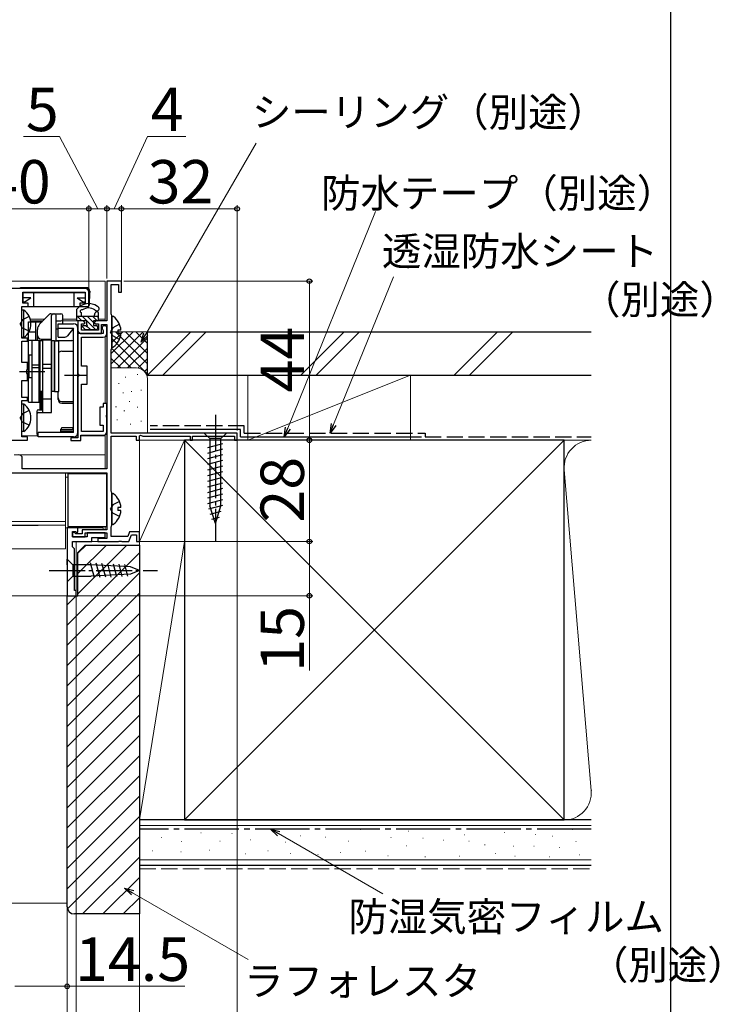
# Model space of a CAD drawing. Extents: x 0 to 1063, y 0 to 1583.
# Drawn here: x 870 to 1063, y 876 to 1148 of the extents above; entities that cross this region are included whole.
import ezdxf

# ---------------------------------------------------------------- set-up
doc = ezdxf.new("R2010")
doc.units = 0
doc.linetypes.add('YCENTER_1', pattern=[13, 10, -1, 1, -1])
doc.linetypes.add('YHIDDEN_1', pattern=[4, 3, -1])
for name, color, linetype, lineweight in [('YKK_11', 7, 'CONTINUOUS', 30), ('YKK_12', 2, 'CONTINUOUS', 13), ('YKK_13', 4, 'CONTINUOUS', 30), ('YKK_D', 6, 'CONTINUOUS', 13), ('YSS_K', 3, 'CONTINUOUS', 13), ('YSS_KE', 3, 'CONTINUOUS', 30)]:
    doc.layers.add(name, color=color, linetype=linetype, lineweight=lineweight)
doc.layers.add('YKK_ZWAK', color=7, linetype='CONTINUOUS')
doc.styles.add('text-b', font='txt')

msp = doc.modelspace()

# ---------------------------------------------------------------- linework, layer by layer
at = {"layer": 'YKK_11', "linetype": 'ByBlock', "lineweight": -2, "ltscale": 0.5}
for p, q in [((898, 1076), (894, 1076)), ((894, 1076), (894, 1065)), ((898, 1073), (898, 1076)), ((888, 1074), (850, 1074)), ((870.7, 1069.9), (870.7, 1073)), ((870.7, 1073), (888, 1073)), ((888, 1073), (888, 1069.9)), ((889, 1069), (889, 1073)), ((895.2, 1066.95), (895.2, 1075.1)), ((895.2, 1075.1), (897.2, 1075.1)), ((897.2, 1075.1), (897.2, 1073)), ((897.2, 1073), (898, 1073)), ((870.5, 1060.2), (870.5, 1069)), ((870.5, 1069), (872.2, 1069)), ((872.2, 1069.9), (870.7, 1069.9)), ((872.2, 1069), (872.2, 1069.9)), ((888, 1069.9), (886.5, 1069.9)), ((886.5, 1069.9), (886.5, 1069)), ((886.5, 1069), (889, 1069)), ((887.5, 1065), (886, 1065)), ((886, 1065), (886, 1062.5)), ((888, 1064.5), (887.5, 1065)), ((891, 1065), (890.5, 1064.5)), ((894, 1065), (891, 1065)), ((895.3, 1066.72), (895.2, 1066.95)), ((895.4, 1066.5), (895.3, 1066.72)), ((895.4, 1057.5), (895.4, 1066.5)), ((887, 1062.5), (887, 1064.2)), ((887, 1064.2), (887.7, 1064.2)), ((891.7, 1062.5), (887, 1062.5)), ((887.7, 1064.2), (888, 1064.5)), ((890.5, 1064.5), (890.8, 1064.2)), ((890.8, 1064.2), (891.7, 1064.2)), ((891.7, 1064.2), (891.7, 1062.5)), ((892.5, 1061.5), (892.5, 1064)), ((892.5, 1064), (894, 1064)), ((892.91, 1062.58), (893, 1062.36)), ((893, 1062.36), (893, 1061.5)), ((894, 1064), (894, 1024.1)), ((894, 1061.5), (894, 1063.05)), ((872, 1060.2), (870.5, 1060.2)), ((870.5, 1053.5), (870.5, 1059.4)), ((870.5, 1059.4), (872, 1059.4)), ((872, 1059.4), (872, 1060.2)), ((893, 1061.5), (886, 1061.5)), ((886, 1061.5), (886, 1050.46)), ((887, 1061.5), (892.5, 1061.5)), ((887, 1052.5), (887, 1060.5)), ((887, 1060.5), (893, 1060.5)), ((895.2, 1057.05), (895.3, 1057.28)), ((895.2, 1034), (895.2, 1057.05)), ((895.3, 1057.28), (895.4, 1057.5)), ((872, 1053.5), (870.5, 1053.5)), ((871.86, 1051.48), (872, 1051.67)), ((871.86, 1050.52), (871.86, 1051.48)), ((872, 1051.67), (872, 1053.5)), ((888.5, 1052.5), (887, 1052.5)), ((888.5, 1047.5), (888.5, 1052.5)), ((870.5, 1043.8), (870.5, 1048.5)), ((870.5, 1048.5), (872, 1048.5)), ((872, 1050.33), (871.86, 1050.52)), ((872, 1048.5), (872, 1050.33)), ((886, 1050.46), (886.12, 1050.28)), ((886.12, 1049.73), (886, 1049.55)), ((886, 1049.55), (886, 1032.7)), ((886.12, 1050.28), (886.12, 1049.73)), ((887, 1034.4), (887, 1047.5)), ((887, 1047.5), (888.5, 1047.5)), ((872, 1043.8), (870.5, 1043.8)), ((870.5, 1033), (870.5, 1043)), ((870.5, 1043), (872, 1043)), ((872, 1043), (872, 1043.8)), ((893, 1041.2), (892, 1041.2)), ((892, 1041.2), (892, 1036.2)), ((894, 1042.2), (893, 1042.2)), ((893, 1042.2), (893, 1041.2)), ((894, 1039.16), (894, 1042.2)), ((893.88, 1038.98), (894, 1039.16)), ((893.88, 1038.43), (893.88, 1038.98)), ((894, 1038.24), (893.88, 1038.43)), ((894, 1034.4), (894, 1038.24)), ((892, 1036.2), (893, 1036.2)), ((893, 1036.2), (893, 1034.4)), ((872, 1033), (870.5, 1033)), ((872, 1032), (872, 1033)), ((886, 1032.7), (884, 1032.7)), ((884, 1032.7), (884, 1031.9)), ((886.8, 1031.9), (886.8, 1033.4)), ((886.8, 1033.4), (893, 1033.4)), ((893, 1034.4), (887, 1034.4)), ((930, 1034), (895.2, 1034)), ((895.2, 1017.95), (895.2, 1033.1)), ((895.2, 1033.1), (902.1, 1033.1)), ((902.1, 1033.1), (902.1, 1032)), ((903, 1033.27), (903.3, 1033.45)), ((903, 1032), (903, 1033.27)), ((903.3, 1033.45), (903.9, 1033.1)), ((903.9, 1033.1), (917, 1033.1)), ((917, 1033.1), (917, 1032)), ((917.7, 1032), (917.7, 1033.1)), ((917.7, 1033.1), (929.3, 1033.1)), ((929.3, 1033.1), (929.3, 1032)), ((930, 1032), (930, 1034)), ((850, 1032), (872, 1032)), ((884, 1031.9), (886.8, 1031.9)), ((902.1, 1032), (903, 1032)), ((917, 1032), (917.7, 1032)), ((929.3, 1032), (930, 1032)), ((870.6, 1024.1), (870.6, 1027)), ((894, 1024.1), (870.6, 1024.1)), ((864, 1023), (894, 1023)), ((894, 1023), (894, 1007.2)), ((895.3, 1017.72), (895.2, 1017.95)), ((895.4, 1017.5), (895.3, 1017.72)), ((895.4, 1008.5), (895.4, 1017.5)), ((883, 1007.8), (883, 989)), ((886, 1007.8), (883, 1007.8)), ((886, 1006.6), (886, 1007.8)), ((895.2, 1008.05), (895.3, 1008.28)), ((895.2, 1005.4), (895.2, 1008.05)), ((895.3, 1008.28), (895.4, 1008.5)), ((884.5, 1005.3), (884.5, 1006.8)), ((884.5, 1006.8), (885.3, 1006.8)), ((885, 1006.5), (884.5, 1006.5)), ((884.5, 1006.5), (884.5, 1005.3)), ((884.5, 1005.3), (888, 1005.3)), ((888.5, 1005.3), (884.5, 1005.3)), ((885.4, 1006.1), (885, 1006.5)), ((885.3, 1006.8), (885.5, 1006.6)), ((887.2, 1006.1), (885.4, 1006.1)), ((885.5, 1006.6), (886, 1006.6)), ((894, 1007.2), (887.2, 1007.2)), ((887.2, 1007.2), (887.2, 1006.1)), ((888, 1005.3), (888, 1006.4)), ((888, 1006.4), (894, 1006.4)), ((893.5, 1006.4), (888.5, 1006.4)), ((888.5, 1006.4), (888.5, 1005.3)), ((889.8, 1004), (889.8, 1005.1)), ((889.8, 1005.1), (893.5, 1005.1)), ((894, 1004.8), (891.5, 1004.8)), ((891.5, 1004.8), (891.5, 1004)), ((893.5, 1005.1), (893.5, 1006.4)), ((894, 1006.4), (894, 1004.8)), ((899.76, 1005.4), (895.2, 1005.4)), ((900.23, 1006.7), (899.76, 1005.4)), ((900.1, 1004), (900.79, 1005.9)), ((903, 1006.7), (900.23, 1006.7)), ((900.79, 1005.9), (902.2, 1005.9)), ((902.2, 1005.9), (902.2, 1004)), ((903, 1004), (903, 1006.7)), ((884.5, 1002.5), (884.5, 1004)), ((884.5, 1004), (889.8, 1004)), ((885, 1002), (884.5, 1002.5)), ((891.5, 1004), (897.24, 1004)), ((897.24, 1004), (897.43, 1004.12)), ((897.43, 1004.12), (897.97, 1004.12)), ((897.97, 1004.12), (898.16, 1004)), ((898.16, 1004), (900.1, 1004)), ((902.2, 1004), (903, 1004)), ((885, 990.5), (885, 1002)), ((883, 989), (885.5, 989)), ((885.5, 990.5), (885, 990.5)), ((885.5, 989), (885.5, 990.5))]:
    msp.add_line(p, q, dxfattribs=at)
for centre, radius, start, end in [((888, 1073), 1, 0, 90), ((887, 1062.5), 1, 180, 270), ((893.35, 1063.05), 0.65, 360, 226.829), ((893, 1061.5), 1, 270, 360), ((893, 1034.4), 1, 270, 360), ((869.6, 1027), 1, 0, 90)]:
    msp.add_arc(centre, radius, start, end, dxfattribs=at)
at = {"layer": 'YKK_12'}
for p, q in [((731.38, 1076), (893.5, 1076)), ((893.5, 1076), (893.5, 1065)), ((872.81, 1065.5), (876.8, 1065.5)), ((872.93, 1065), (876.3, 1065)), ((881.8, 1065.5), (885.7, 1065.5)), ((881.8, 1065), (888.2, 1065)), ((890.3, 1065), (893.5, 1065)), ((891.7, 1065.5), (893.5, 1065.5)), ((893.5, 1064), (893.5, 1063.68)), ((893.5, 1060.63), (893.5, 1042.2)), ((870.52, 1033.2), (875, 1033.2)), ((885.46, 1033.2), (886, 1033.2)), ((886.82, 1033.2), (893.5, 1033.2)), ((893.5, 1033.54), (893.5, 1024.1)), ((868.3, 1028), (893.5, 1028)), ((862.5, 1023), (882.5, 1023)), ((882.5, 1002), (882.5, 1023)), ((882.5, 1021.8), (883.2, 1021.8)), ((893.5, 1023), (893.5, 1022.7)), ((862.49, 1008.5), (882.5, 1008.5)), ((865.64, 1009.5), (882.5, 1009.5)), ((882.5, 1007.8), (893, 1007.8)), ((893, 1007.8), (893, 1007.2)), ((893.5, 1008.2), (893.5, 1007.2)), ((893, 1005.1), (893, 1004.8)), ((893.5, 1006.4), (893.5, 1004.8)), ((885, 1004), (893.5, 1004)), ((885.5, 989), (885.5, 1004)), ((893, 1004), (885.5, 1004)), ((882.5, 1002), (731.38, 1002)), ((866.59, 989), (885.5, 989))]:
    msp.add_line(p, q, dxfattribs=at)
at = {"layer": 'YKK_13'}
for p, q in [((888.2, 1074.2), (870.41, 1074.2)), ((870.7, 1072.9), (873.8, 1072.9)), ((870.7, 1072.9), (870.7, 1070.2)), ((873.8, 1069), (873.8, 1072.9)), ((873.8, 1072.9), (884.9, 1072.9)), ((884.9, 1069), (884.9, 1072.9)), ((884.9, 1072.9), (888, 1072.9)), ((888, 1072.9), (888, 1070.2)), ((889.18, 1069.48), (889.3, 1072.9)), ((889.29, 1073.23), (889.3, 1072.9)), ((872.92, 1071.4), (870.7, 1071.4)), ((871.15, 1070.2), (870.7, 1070.2)), ((871.15, 1070.2), (872.92, 1071.4)), ((871.15, 1070.2), (871.15, 1070.05)), ((885.78, 1071.4), (888, 1071.4)), ((885.78, 1071.4), (887.55, 1070.2)), ((887.55, 1070.2), (887.55, 1070.05)), ((888, 1070.2), (887.55, 1070.2)), ((871.01, 1067.95), (870.5, 1067.95)), ((870.5, 1060.45), (870.5, 1067.95)), ((870.83, 1069), (888.8, 1069)), ((871.01, 1060.45), (871.01, 1067.95)), ((885.7, 1065), (885.7, 1068.26)), ((890.67, 1068.06), (890.91, 1067.89)), ((891.4, 1067.5), (891.08, 1067.5)), ((891.6, 1068.87), (891.36, 1069.04)), ((872.3, 1042.5), (872.3, 1064.8)), ((872.3, 1064.8), (876.1, 1064.8)), ((874.3, 1059.7), (874.3, 1064.8)), ((875.39, 1064.09), (878.15, 1066.86)), ((878.51, 1067), (881.3, 1067)), ((878.7, 1059.7), (878.7, 1066.5)), ((880, 1059.64), (880, 1066.5)), ((880, 1065), (881.3, 1065)), ((881.8, 1064.2), (881.8, 1066.5)), ((891.7, 1066.2), (885.7, 1066.2)), ((888.4, 1065), (885.7, 1065)), ((887.03, 1065), (885.83, 1066.2)), ((887, 1066.2), (887, 1067.3)), ((890.84, 1062.6), (887.24, 1066.2)), ((888.4, 1065), (888.4, 1063.95)), ((890.3, 1064.56), (888.66, 1066.2)), ((891.27, 1065), (890.07, 1066.2)), ((891.4, 1065), (890.3, 1065)), ((890.3, 1065), (890.3, 1063.7)), ((890.5, 1066.2), (890.79, 1067.28)), ((891.7, 1065.99), (891.49, 1066.2)), ((891.7, 1065.3), (891.7, 1067.2)), ((895.4, 1065.98), (895.4, 1058.02)), ((872.3, 1062), (874.3, 1062)), ((874.8, 1059.7), (874.8, 1062.68)), ((880, 1062.8), (880.5, 1062.8)), ((880.5, 1060.5), (880.5, 1064.2)), ((880.5, 1064.2), (884.8, 1064.2)), ((880.5, 1063), (884.8, 1063)), ((884.8, 1063), (883.06, 1060.93)), ((884.8, 1034.2), (884.8, 1063)), ((884.8, 1056.63), (884.8, 1062.3)), ((886, 1034.2), (886, 1063)), ((887.26, 1063.36), (887.93, 1062.69)), ((887.4, 1063.7), (888.15, 1063.7)), ((888.14, 1062.6), (891.1, 1062.6)), ((889.43, 1062.6), (888.54, 1063.49)), ((890.3, 1063.7), (891.1, 1063.7)), ((891.39, 1063.47), (891.16, 1063.69)), ((891.4, 1063.4), (891.4, 1062.9)), ((897.88, 1062.42), (897, 1062.42)), ((897, 1062.42), (897, 1061.57)), ((871.01, 1060.45), (870.5, 1060.45)), ((872.3, 1059.7), (875.3, 1059.7)), ((873.3, 1042.5), (873.3, 1059.7)), ((875.3, 1042.5), (875.3, 1059.7)), ((876.2, 1059.5), (875.4, 1059.5)), ((875.4, 1059.5), (875.4, 1045.5)), ((875.8, 1060), (878.7, 1060)), ((878.7, 1059.7), (876.2, 1059.7)), ((876.2, 1059.7), (876.2, 1039.68)), ((876.2, 1059.5), (876.2, 1045.5)), ((878.7, 1039.68), (878.7, 1059.7)), ((879.5, 1059.5), (878.7, 1059.5)), ((878.7, 1059.5), (878.7, 1045.5)), ((879.5, 1059.5), (879.5, 1045.5)), ((879.5, 1045.5), (879.5, 1059.5)), ((879.5, 1059.5), (880.7, 1059.5)), ((880, 1059.64), (884.3, 1059.64)), ((880.5, 1060.5), (882.14, 1060.5)), ((880.7, 1045.5), (880.7, 1059.5)), ((897.88, 1061.57), (897, 1061.57)), ((881.5, 1056.63), (884.8, 1056.63)), ((872.5, 1049.4), (872.5, 1055.6)), ((872.5, 1055.6), (873.3, 1055.6)), ((873.3, 1049.4), (873.3, 1055.6)), ((875.3, 1055.5), (875.4, 1055.5)), ((873.3, 1052.9), (875.3, 1052.9)), ((873.3, 1052.11), (875.3, 1052.11)), ((876.2, 1053.07), (878.7, 1053.07)), ((876.2, 1051.94), (878.7, 1051.94)), ((869.8, 1051), (876.8, 1051)), ((872.5, 1049.4), (873.3, 1049.4)), ((875.3, 1049.5), (875.4, 1049.5)), ((882.3, 1050), (888.5, 1050)), ((875.3, 1046), (875.4, 1046)), ((875.4, 1045.5), (875.4, 1040.44)), ((876.2, 1045.5), (875.4, 1045.5)), ((875.8, 1040.44), (875.8, 1045.37)), ((875.8, 1045.37), (876.2, 1045.37)), ((876.2, 1040.44), (876.2, 1045.37)), ((876.2, 1043.5), (878.7, 1043.5)), ((879.5, 1045.5), (878.7, 1045.5)), ((878.7, 1039.68), (878.7, 1045.5)), ((879.5, 1045.5), (880.7, 1045.5)), ((880.5, 1043.27), (880.5, 1045.5)), ((871.01, 1041.95), (870.5, 1041.95)), ((870.5, 1034.45), (870.5, 1041.95)), ((871.01, 1034.45), (871.01, 1041.95)), ((872.3, 1042.5), (875.3, 1042.5)), ((875.1, 1040.44), (876.2, 1040.44)), ((881.5, 1042.72), (884.8, 1042.72)), ((881.5, 1042.27), (884.8, 1042.27)), ((884.8, 1035.46), (884.8, 1042.27)), ((874.6, 1039.94), (874.6, 1033.77)), ((875.1, 1039.68), (878.7, 1039.68)), ((881.3, 1034.2), (881.3, 1035.09)), ((881.3, 1035), (884.3, 1035)), ((884.8, 1035.46), (881.67, 1035.46)), ((884.8, 1035), (884.8, 1035.46)), ((871.01, 1034.45), (870.5, 1034.45)), ((884.8, 1034.2), (875, 1034.2)), ((875, 1033), (875, 1034.2)), ((884.8, 1033), (875, 1033)), ((881.4, 1034.5), (884.3, 1034.5)), ((927.1, 1034), (920.9, 1034)), ((920.9, 1034), (922.45, 1032.45)), ((922.45, 1032.45), (922.45, 1013.92)), ((925.55, 1032.45), (922.45, 1032.45)), ((927.1, 1034), (925.55, 1032.45)), ((925.55, 1013.92), (925.55, 1032.45)), ((921.9, 1030.02), (926.1, 1031.15)), ((921.9, 1028.47), (926.1, 1029.6)), ((921.9, 1026.92), (926.1, 1028.04)), ((921.9, 1025.36), (926.1, 1026.49)), ((921.9, 1023.81), (926.1, 1024.94)), ((894, 1022.7), (883.2, 1022.7)), ((883.2, 1022.7), (883.2, 1008.2)), ((894, 1008.2), (894, 1022.7)), ((921.9, 1022.26), (926.1, 1023.38)), ((921.9, 1020.71), (926.1, 1021.83)), ((921.9, 1019.15), (926.1, 1020.28)), ((921.9, 1017.6), (926.1, 1018.73)), ((895.4, 1016.98), (895.4, 1009.02)), ((921.9, 1016.05), (926.1, 1017.17)), ((897.88, 1013.42), (897, 1013.42)), ((897, 1013.42), (897, 1012.57)), ((921.9, 1014.49), (926.1, 1015.62)), ((922.16, 1013.01), (926.1, 1014.07)), ((924, 1009), (922.45, 1013.92)), ((924, 1009), (925.55, 1013.92)), ((897.88, 1012.57), (897, 1012.57)), ((922.61, 1011.58), (925.64, 1012.39)), ((923.06, 1010.15), (925.11, 1010.7)), ((862.49, 1008.5), (875, 1008.5)), ((883.2, 1008.2), (894, 1008.2)), ((883, 997.55), (883, 999.1)), ((883, 999.1), (884.55, 997.55)), ((883, 997.55), (883, 994.45)), ((889.67, 997.55), (884.55, 997.55)), ((884.55, 997.55), (884.55, 994.45)), ((890.59, 993.97), (889.49, 998.07)), ((900.51, 997.03), (889.67, 997.55)), ((892.13, 994.05), (891.07, 998)), ((893.66, 994.12), (892.64, 997.92)), ((895.19, 994.19), (894.21, 997.85)), ((896.73, 994.27), (895.79, 997.77)), ((898.26, 994.34), (897.36, 997.7)), ((899.79, 994.41), (898.93, 997.62)), ((903, 996), (900.51, 997.03)), ((883, 994.45), (883, 992.9)), ((883, 992.9), (884.55, 994.45)), ((884.55, 994.45), (889.67, 994.45)), ((900.51, 994.96), (889.67, 994.45)), ((903, 996), (900.51, 994.96))]:
    msp.add_line(p, q, dxfattribs=at)
at = {"layer": 'YKK_13', "linetype": 'YHIDDEN_1'}
for p, q in [((870.65, 1065.34), (870.04, 1064.2)), ((872.51, 1066.25), (870.65, 1065.34)), ((870.65, 1063.05), (870.04, 1064.2)), ((872.51, 1062.15), (870.65, 1063.05)), ((895.61, 1063.14), (895, 1062)), ((895.61, 1060.85), (895, 1062)), ((897.48, 1064.07), (895.61, 1063.14)), ((897.48, 1059.92), (895.61, 1060.85)), ((872.51, 1040.25), (870.65, 1039.34)), ((870.65, 1039.34), (870.04, 1038.2)), ((870.65, 1037.05), (870.04, 1038.2)), ((872.51, 1036.15), (870.65, 1037.05)), ((895.61, 1014.14), (895, 1013)), ((895.61, 1011.85), (895, 1013)), ((897.48, 1015.07), (895.61, 1014.14)), ((897.48, 1010.92), (895.61, 1011.85))]:
    msp.add_line(p, q, dxfattribs=at)
at = {"layer": 'YKK_13', "linetype": 'YCENTER_1'}
for p, q in [((924, 1039), (924, 1004)), ((878, 996), (908, 996))]:
    msp.add_line(p, q, dxfattribs=at)
at = {"layer": 'YKK_13'}
for centre, radius, start, end in [((870.41, 1073.2), 1, 90, 121.7883), ((888.29, 1073.2), 1, 2, 90), ((868.47, 1064.2), 4.53, 304.0667, 55.9333), ((888.95, 1065.6), 4.2, 55, 140.729), ((887, 1067.7), 0.4, 58.7691, 270), ((888.95, 1065.6), 3, 55, 125.5463), ((888.68, 1069.5), 0.5, 270, 358), ((891.08, 1067.2), 0.3, 90, 165), ((891.26, 1068.38), 0.6, 235, 55), ((891.4, 1067.2), 0.3, 0, 90), ((878.51, 1066.5), 0.5, 90, 135), ((879.2, 1066.5), 0.5, 90, 180), ((879.5, 1066.5), 0.5, 0, 90), ((881.3, 1066.5), 0.5, 0, 90), ((881.3, 1065.5), 0.5, 270, 0), ((891.4, 1065.3), 0.3, 270, 0), ((895.67, 1065.98), 0.274, 52.2859, 180), ((892.6, 1062), 5.3, 4.5994, 52.2859), ((876.8, 1062.68), 2, 135, 180), ((884.3, 1062.3), 0.5, 0, 57.6926), ((884.8, 1063), 1.2, 0, 90), ((887.4, 1063.5), 0.2, 90, 225), ((888.14, 1062.9), 0.3, 225, 270), ((888.4, 1063.7), 0.25, 180, 90), ((891.1, 1063.4), 0.3, 0, 90), ((891.1, 1062.9), 0.3, 270, 0), ((875.8, 1061), 1, 180, 270), ((882.14, 1061.7), 1.2, 270, 320), ((884.3, 1059.14), 0.5, 0, 90), ((892.6, 1062), 5.3, 307.7141, 355.4006), ((881.5, 1055.63), 1, 90, 134.427), ((895.67, 1058.02), 0.274, 180, 307.7141), ((875.8, 1046.3), 1, 240, 246.4218), ((881.5, 1043.72), 1, 180, 270), ((881.5, 1043.27), 1, 180, 270), ((868.47, 1038.2), 4.53, 304.0667, 55.9333), ((875.1, 1039.94), 0.5, 90, 180), ((875.1, 1039.18), 0.5, 90, 180), ((884.3, 1035.5), 0.5, 270, 355.2452), ((884.3, 1035), 0.5, 270, 0), ((875.1, 1033.77), 0.5, 180, 258.463), ((881.4, 1035), 0.5, 258.463, 270), ((884.8, 1034.2), 1.2, 270, 0), ((895.67, 1016.98), 0.274, 52.2859, 180), ((892.6, 1013), 5.3, 4.5994, 52.2859), ((892.6, 1013), 5.3, 307.7141, 355.4006), ((895.67, 1009.02), 0.274, 180, 307.7141)]:
    msp.add_arc(centre, radius, start, end, dxfattribs=at)
msp.add_open_spline([(881.67, 1035.46), (881.66, 1035.46), (881.64, 1035.46), (881.58, 1035.45), (881.52, 1035.43), (881.45, 1035.38), (881.38, 1035.31), (881.33, 1035.23), (881.31, 1035.15), (881.3, 1035.1), (881.3, 1035.07), (881.3, 1035.07)], degree=3, knots=[0, 0, 0, 0, 0.102038, 0.212699, 0.329299, 0.455838, 0.597284, 0.737509, 0.868587, 0.990644, 1, 1, 1, 1], dxfattribs=at)
at = {"layer": 'YKK_D'}
for p, q in [((880.92, 1116), (870.97, 1116)), ((891.5, 1096), (880.92, 1116)), ((896, 1096), (905.23, 1116)), ((904.76, 1061.36), (935.26, 1114.18)), ((905.23, 1116), (915.8, 1116)), ((849, 1096), (889, 1096)), ((889, 1074), (889, 1097)), ((889, 1074), (889, 1097)), ((889, 1096), (894, 1096)), ((894, 1076.7), (894, 1097)), ((894, 1080), (894, 1097)), ((894, 1096), (898, 1096)), ((898, 1080), (898, 1097)), ((898, 1075.55), (898, 1097)), ((930, 1096), (898, 1096)), ((930, 1034.7), (930, 1097)), ((944.02, 1035.36), (968.33, 1095.25)), ((898.7, 1076), (951, 1076)), ((950, 1076), (950, 1032)), ((956.72, 1036.36), (973.31, 1077.23)), ((930, 1032.02), (930, 743.75)), ((930.65, 1032), (951, 1032)), ((930.65, 1032), (951, 1032)), ((950, 1004), (950, 1032)), ((903, 1004.35), (903, 743.75)), ((903, 1004.35), (903, 743.75)), ((903.5, 1004), (951, 1004)), ((903.6, 1004), (951, 1004)), ((950, 1004), (950, 989)), ((883, 988.5), (883, 880)), ((883, 988.5), (883, 840)), ((885.35, 989), (951, 989)), ((885.5, 988.75), (885.5, 840)), ((950, 989), (950, 968.34)), ((883, 985), (883, 763.75)), ((883, 985), (883, 763.75)), ((883, 985), (883, 840)), ((883, 985), (883, 820)), ((903, 985), (903, 763.75)), ((941.51, 923.22), (970.31, 906.6)), ((901.12, 906.89), (933.09, 888.43)), ((868.5, 881), (883, 881)), ((883, 881), (915.55, 881))]:
    msp.add_line(p, q, dxfattribs=at)
at = {"layer": 'YKK_D', "linetype": 'ByBlock', "lineweight": -2}
for p, q in [((903.49, 1059.15), (904.17, 1061.7)), ((903.49, 1059.15), (904.76, 1061.36)), ((905.35, 1061.02), (903.49, 1059.15)), ((943.06, 1033), (943.38, 1035.62)), ((943.06, 1033), (944.02, 1035.36)), ((944.65, 1035.11), (943.06, 1033)), ((955.76, 1034), (956.09, 1036.62)), ((955.76, 1034), (956.72, 1036.36)), ((957.35, 1036.11), (955.76, 1034)), ((941.17, 922.63), (939.3, 924.5)), ((939.3, 924.5), (941.85, 923.82)), ((939.3, 924.5), (941.51, 923.22)), ((900.77, 906.3), (898.91, 908.17)), ((898.91, 908.17), (901.46, 907.49)), ((898.91, 908.17), (901.12, 906.89))]:
    msp.add_line(p, q, dxfattribs=at)
for centre, radius in [((889, 1096), 0.637), ((889, 1096), 0.637), ((894, 1096), 0.637), ((894, 1096), 0.637), ((898, 1096), 0.637), ((898, 1096), 0.637), ((930, 1096), 0.637), ((950, 1076), 0.638), ((950, 1032), 0.637), ((950, 1032), 0.638), ((950, 1004), 0.637), ((950, 1004), 0.638), ((950, 989), 0.637), ((883, 881), 0.637)]:
    msp.add_circle(centre, radius, dxfattribs=at)
at = {"layer": 'YKK_ZWAK'}
msp.add_line((1050, 0), (1050, 1530), dxfattribs=at)
at = {"layer": 'YSS_K', "ltscale": 1.5}
for p, q in [((895.2, 1053.14), (904.06, 1062)), ((895.2, 1055.97), (901.23, 1062)), ((895.4, 1059), (898.4, 1062)), ((905.2, 1062), (895.4, 1062)), ((896.34, 1062), (905.2, 1053.14)), ((899.17, 1062), (905.2, 1055.97)), ((902, 1062), (905.2, 1058.8)), ((904.83, 1062), (905.2, 1061.63)), ((895.4, 1060.12), (905.2, 1050.31)), ((896.89, 1052), (905.2, 1060.31)), ((895.2, 1052), (895.2, 1057.05)), ((895.35, 1057.34), (900.69, 1052)), ((899.71, 1052), (905.2, 1057.49)), ((895.2, 1054.66), (897.86, 1052)), ((902.53, 1051.98), (905.2, 1054.66)), ((902.2, 1052), (895.2, 1052)), ((904.41, 1051.03), (905.2, 1051.83)), ((899.06, 1049.5), (899.26, 1049.5)), ((902.4, 1050.17), (902.6, 1050.17)), ((905.2, 1034), (905.2, 1049)), ((978, 1050), (933, 1032)), ((978, 1050), (933, 1050)), ((933, 1050), (933, 1032)), ((978, 1032), (978, 1050)), ((897.2, 1047.67), (897.4, 1047.67)), ((903.4, 1045.83), (903.6, 1045.83)), ((898.39, 1045.17), (898.59, 1045.17)), ((900.73, 1045.5), (900.93, 1045.5)), ((896.42, 1041.24), (896.62, 1041.24)), ((900.12, 1042.71), (900.32, 1042.71)), ((902.4, 1041.16), (902.6, 1041.16)), ((896.72, 1037.65), (896.92, 1037.65)), ((898.72, 1040.16), (898.92, 1040.16)), ((900.39, 1036.49), (900.59, 1036.49)), ((903.4, 1037.32), (903.6, 1037.32)), ((933, 1032), (978, 1032)), ((1028, 925.5), (903, 925.5)), ((903, 916), (1028, 916))]:
    msp.add_line(p, q, dxfattribs=at)
at = {"layer": 'YSS_K', "linetype": 'Continuous'}
for p, q in [((905.2, 1050), (917.2, 1062)), ((909.44, 1050), (921.44, 1062)), ((947.63, 1050), (959.63, 1062)), ((951.87, 1050), (963.87, 1062)), ((990.05, 1050), (1002.05, 1062)), ((994.3, 1050), (1006.3, 1062)), ((886, 1000.75), (888.25, 1003)), ((886, 995.13), (893.87, 1003)), ((886, 989.52), (899.48, 1003)), ((883, 980.91), (903, 1000.91)), ((883, 975.3), (903, 995.3)), ((883, 969.68), (903, 989.68)), ((883, 986.52), (885.48, 989)), ((883, 964.07), (903, 984.07)), ((883, 958.46), (903, 978.46)), ((883, 952.85), (903, 972.85)), ((883, 947.23), (903, 967.23)), ((883, 941.62), (903, 961.62)), ((883, 936.01), (903, 956.01)), ((883, 930.39), (903, 950.39)), ((883, 924.78), (903, 944.78)), ((883, 919.17), (903, 939.17)), ((883, 913.56), (903, 933.56)), ((883, 907.94), (903, 927.94)), ((883.09, 902.42), (903, 922.33)), ((887.28, 901), (903, 916.72)), ((892.89, 901), (903, 911.11)), ((898.51, 901), (903, 905.49))]:
    msp.add_line(p, q, dxfattribs=at)
at = {"layer": 'YSS_K'}
for p, q in [((1028, 1050), (905.2, 1050)), ((915.5, 1032), (903, 1004)), ((915.5, 1032), (903, 1032)), ((903, 1032), (903, 1004)), ((1028, 1032), (905.2, 1032)), ((915.5, 927), (1020.5, 1032)), ((915.5, 1032), (1020.5, 927)), ((915.5, 1004), (915.5, 1032)), ((1020.5, 1032), (1028, 1032)), ((1027.97, 935.13), (1020.53, 1023.87)), ((915.5, 1004), (903, 927)), ((903, 1004), (915.5, 1004)), ((915.5, 1004), (903, 1004)), ((903, 1004), (903, 927)), ((915.5, 927), (915.5, 1004)), ((903, 927), (915.5, 927)), ((1020.5, 927), (1028, 927)), ((919.97, 923.4), (920.07, 923.4)), ((928.53, 923.27), (928.63, 923.27)), ((941.01, 923.52), (941.11, 923.52)), ((964.06, 924.4), (964.16, 924.4)), ((977.42, 923.9), (977.52, 923.9)), ((1003.92, 923.52), (1004.02, 923.52)), ((1022.72, 924.4), (1022.82, 924.4)), ((909.13, 922.14), (909.23, 922.14)), ((914.55, 921), (914.65, 921)), ((925.26, 921.13), (925.36, 921.13)), ((933.7, 921.51), (933.8, 921.51)), ((943.28, 920.88), (943.38, 920.88)), ((947.56, 922.64), (947.66, 922.64)), ((954.36, 922.26), (954.46, 922.26)), ((960.79, 921.13), (960.89, 921.13)), ((972.51, 922.14), (972.61, 922.14)), ((981.36, 922.01), (981.46, 922.01)), ((987.03, 921.38), (987.13, 921.38)), ((992.83, 922.89), (992.93, 922.89)), ((994.09, 921.13), (994.19, 921.13)), ((1012.52, 923.02), (1012.62, 923.02)), ((1017.18, 922.52), (1017.28, 922.52)), ((1023.73, 921), (1023.83, 921)), ((906.61, 918.48), (906.71, 918.48)), ((914.42, 918.23), (914.52, 918.23)), ((922.36, 918.61), (922.46, 918.61)), ((938.49, 918.48), (938.59, 918.48)), ((944.66, 917.73), (944.76, 917.73)), ((958.52, 917.98), (958.62, 917.98)), ((965.45, 918.36), (965.55, 918.36)), ((976.79, 919.87), (976.89, 919.87)), ((998.5, 920.12), (998.6, 920.12)), ((1001.52, 917.73), (1001.62, 917.73)), ((1006.35, 919.74), (1006.45, 919.74)), ((1012.14, 919.74), (1012.24, 919.74)), ((1019.2, 919.37), (1019.3, 919.37)), ((932.31, 917.6), (932.41, 917.6)), ((952.35, 917.48), (952.45, 917.48)), ((971.75, 917.1), (971.85, 917.1)), ((981.99, 916.85), (982.09, 916.85)), ((991.57, 916.97), (991.67, 916.97)), ((1006.85, 916.97), (1006.95, 916.97)), ((1016.3, 916.85), (1016.4, 916.85)), ((1024.74, 917.35), (1024.84, 917.35)), ((883, 904), (842, 904))]:
    msp.add_line(p, q, dxfattribs=at)
at = {"layer": 'YSS_K', "linetype": 'YHIDDEN_1', "ltscale": 1.5}
msp.add_line((903, 913.5), (1028, 913.5), dxfattribs=at)
at = {"layer": 'YSS_K', "ltscale": 1.5}
msp.add_arc((902.2, 1049), 3, 0, 90, dxfattribs=at)
at = {"layer": 'YSS_K'}
for centre, start, end in [((1028, 1024.5), 90, 184.797), ((1020.5, 934.5), 270, 4.797), ((1035.5, 934.5), 175.203, 180)]:
    msp.add_arc(centre, 7.5, start, end, dxfattribs=at)
at = {"layer": 'YSS_KE'}
for p, q in [((905.2, 1050), (905.2, 1062)), ((905.2, 1062), (1028, 1062)), ((905.2, 1050), (1028, 1050)), ((931, 1035), (906, 1035)), ((931, 1033), (931, 1035)), ((931, 1033), (981, 1033)), ((1020.5, 1032), (915.5, 1032)), ((915.5, 1032), (915.5, 927)), ((1020.5, 927), (1020.5, 1032)), ((1028, 927), (903, 927)), ((903, 927), (903, 914.5)), ((915.5, 927), (1020.5, 927)), ((903, 914.5), (1028, 914.5))]:
    msp.add_line(p, q, dxfattribs=at)
at = {"layer": 'YSS_KE', "linetype": 'YHIDDEN_1', "ltscale": 1.5}
for p, q in [((932, 1036), (906, 1036)), ((932, 1034), (932, 1036)), ((932, 1034), (982, 1034)), ((982, 1034), (982, 1033)), ((982, 1033), (1028, 1033))]:
    msp.add_line(p, q, dxfattribs=at)
at = {"layer": 'YSS_KE', "linetype": 'ByBlock', "lineweight": -2, "ltscale": 0.5}
for p, q in [((886, 1001), (888, 1003)), ((888, 1003), (903, 1003)), ((903, 1003), (903, 901)), ((886, 989), (886, 1001)), ((883, 903), (883, 989)), ((883, 989), (886, 989)), ((903, 901), (885, 901))]:
    msp.add_line(p, q, dxfattribs=at)
at = {"layer": 'YSS_KE', "linetype": 'YCENTER_1', "ltscale": 1.5}
msp.add_line((1028, 924.5), (903, 924.5), dxfattribs=at)
at = {"layer": 'YSS_KE', "linetype": 'ByBlock', "lineweight": -2, "ltscale": 0.5}
msp.add_arc((885, 903), 2, 180, 270, dxfattribs=at)

# ---------------------------------------------------------------- texts
at = {"layer": 'YKK_D', "style": 'text-b'}
for s, height, p in [('5', 12, (871.58, 1117.5)), ('4', 12, (906.12, 1117.5)), ('シーリング（別途）', 8, (934.12, 1118.76)), ('40', 12, (860.27, 1097.5)), ('32', 12, (905.27, 1097.5)), ('防水テープ（別途）', 8, (953.23, 1096.35)), ('透湿防水シート', 8, (970.08, 1080.29)), ('\u3000\u3000\u3000\u3000\u3000（別途）', 8, (970.58, 1066.93)), ('防湿気密フィルム', 8, (960.77, 896.26)), ('14.5', 12, (885.21, 882.5)), ('\u3000\u3000\u3000\u3000\u3000\u3000（別途）', 8, (961.86, 882.91)), ('ラフォレスタ', 8, (931.97, 878.48, 0))]:
    msp.add_text(s, height=height, dxfattribs=at).set_placement(p)
for s, p in [('44', (948.5, 1045.24)), ('28', (948.5, 1009.24)), ('15', (948.5, 968))]:
    msp.add_text(s, height=12, rotation=90, dxfattribs=at).set_placement(p)

doc.saveas('drawing.dxf')
